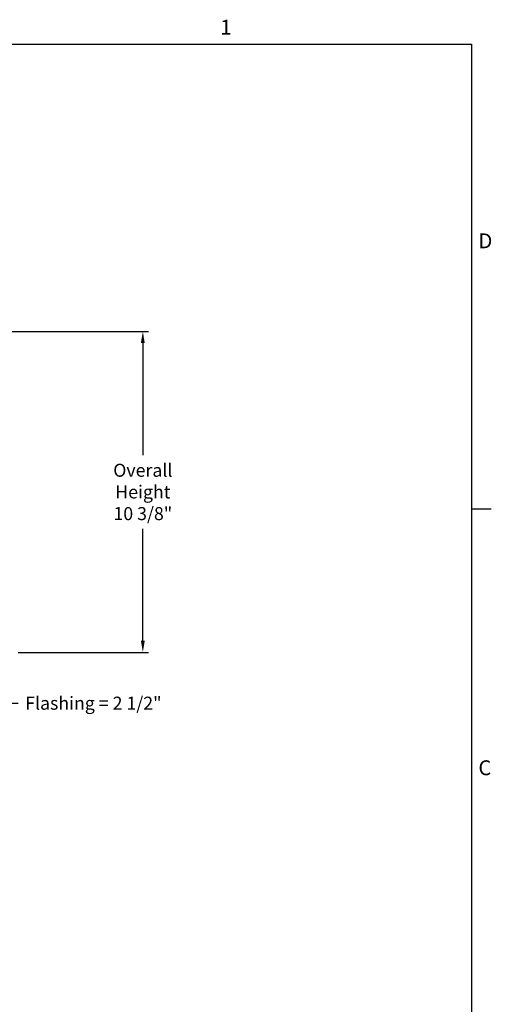
# Model space of a CAD drawing. Units: inches. Extents: x 2 to 86, y 1 to 67.
# Drawn here: x 70.4 to 85.6, y 35 to 66.8 of the extents above; entities that cross this region are included whole.
import ezdxf

# ---------------------------------------------------------------- set-up
doc = ezdxf.new("R2010")
doc.units = ezdxf.units.IN
doc.header["$LTSCALE"] = 4
doc.header["$MEASUREMENT"] = 0
doc.layers.add('Border (ANSI)', color=7, linetype='Continuous')
doc.layers.add('DIMENSIONS', color=5, linetype='Continuous')
doc.styles.add('Arial', font='arial.ttf')
doc.styles.add('Note Text (ANSI)', font='tahoma.ttf')
doc.dimstyles.new('Dimensions', dxfattribs={"dimtxt": 0.14, "dimasz": 0.125, "dimexe": 0.0625, "dimexo": 0.125, "dimgap": 0.09, "dimtad": 0, "dimtih": 1, "dimtoh": 1, "dimzin": 0, "dimdsep": 46, "dimlunit": 5, "dimtxsty": 'Arial', "dimcen": 0, "dimadec": 0, "dimazin": 0, "dimtfac": 1, "dimtofl": 0, "dimtmove": 0, "dimatfit": 3, "dimfxl": 1, "dimfrac": 2, "dimtolj": 1, "dimtzin": 0, "dimarcsym": 0})

# ---------------------------------------------------------------- blocks, each defined once
blk = doc.blocks.new('Borders Default Border')
at = {"layer": 'Border (ANSI)'}
blk.add_line((21.25, 12.75), (21.41, 12.75), dxfattribs=at)
at = {"layer": 'Border (ANSI)', "flags": 128}
blk.add_lwpolyline([(0.75, 0.5), (0.75, 16.5), (21.25, 16.5), (21.25, 0.5), (0.75, 0.5)], dxfattribs=at)
at = {"layer": 'Border (ANSI)', "char_height": 0.12, "attachment_point": 7, "style": 'Note Text (ANSI)'}
for s, insert in [('1', (19.2229, 16.54)), ('D', (21.306, 14.815)), ('C', (21.3057, 10.5629))]:
    blk.add_mtext(s, dxfattribs=dict(at, insert=insert))
blk = doc.blocks.new('*D15')
at = {"layer": 'Defpoints', "color": 0, "transparency": 16777216}
for p in [(67.431, 46.367), (69.986, 46.367), (67.431, 44.727)]:
    blk.add_point(p, dxfattribs=at)
at = {"layer": 'DIMENSIONS', "color": 0, "lineweight": -2, "transparency": 16777216}
for p, q in [((67.431, 45.992), (67.431, 44.539)), ((69.986, 45.992), (69.986, 44.539)), ((67.806, 44.727), (69.611, 44.727)), ((69.986, 44.727), (70.361, 44.727))]:
    blk.add_line(p, q, dxfattribs=at)
at = {"layer": 'DIMENSIONS', "color": 0, "transparency": 16777216}
for points in [[(67.806, 44.789), (67.806, 44.664), (67.431, 44.727)], [(69.611, 44.789), (69.611, 44.664), (69.986, 44.727)]]:
    blk.add_solid(points, dxfattribs=at)
at = {"layer": 'DIMENSIONS', "color": 0, "transparency": 16777216, "insert": (72.793, 44.727), "char_height": 0.42, "attachment_point": 5, "style": 'Arial'}
blk.add_mtext('\\A1;Flashing = 2 1/2"', dxfattribs=at)
blk = doc.blocks.new('*D21')
at = {"layer": 'Defpoints', "color": 0, "transparency": 16777216}
for p in [(67.448, 56.725), (74.39, 56.725), (69.986, 46.367)]:
    blk.add_point(p, dxfattribs=at)
at = {"layer": 'DIMENSIONS', "color": 0, "lineweight": -2, "transparency": 16777216}
for p, q in [((67.823, 56.725), (74.577, 56.725)), ((74.39, 56.35), (74.39, 52.737)), ((74.39, 46.742), (74.39, 50.355)), ((70.361, 46.367), (74.577, 46.367))]:
    blk.add_line(p, q, dxfattribs=at)
at = {"layer": 'DIMENSIONS', "color": 0, "transparency": 16777216}
for points in [[(74.327, 56.35), (74.452, 56.35), (74.39, 56.725)], [(74.327, 46.742), (74.452, 46.742), (74.39, 46.367)]]:
    blk.add_solid(points, dxfattribs=at)
at = {"layer": 'DIMENSIONS', "color": 0, "transparency": 16777216, "insert": (74.39, 51.546), "char_height": 0.42, "attachment_point": 5, "style": 'Arial'}
blk.add_mtext('\\A1;Overall\\PHeight \\P10 3/8"', dxfattribs=at)

msp = doc.modelspace()

# ---------------------------------------------------------------- block references
at = {"xscale": 4, "yscale": 4, "zscale": 4}
msp.add_blockref('Borders Default Border', (0, 0), dxfattribs=at)

# ---------------------------------------------------------------- dimensions: what is measured, and where the dimension line sits
at = {"layer": 'DIMENSIONS'}
for base, p1, p2, angle, text, override, picture, middle in [((74.389824, 56.725236), (69.985971, 46.366745), (67.448113, 56.725236), 90, 'Overall\\PHeight \\P<>', {"dimdec": 3, "dimpost": '"'}, '*D21', (74.389824, 51.54599)), ((67.4309707978, 44.7267614869), (69.9859707978, 46.3667448888), (67.4309707978, 46.3667448888), 180, 'Flashing = <>', {"dimscale": 0, "dimpost": '"'}, '*D15', (72.7929967187, 44.7267614869))]:
    dim = msp.add_linear_dim(base=base, p1=p1, p2=p2, angle=angle, text=text, dimstyle='Dimensions', override=override, dxfattribs=at)
    dim.commit()
    dim.dimension.update_dxf_attribs({"geometry": picture, "text_midpoint": middle, "dimtype": 160})

doc.saveas('drawing.dxf')
